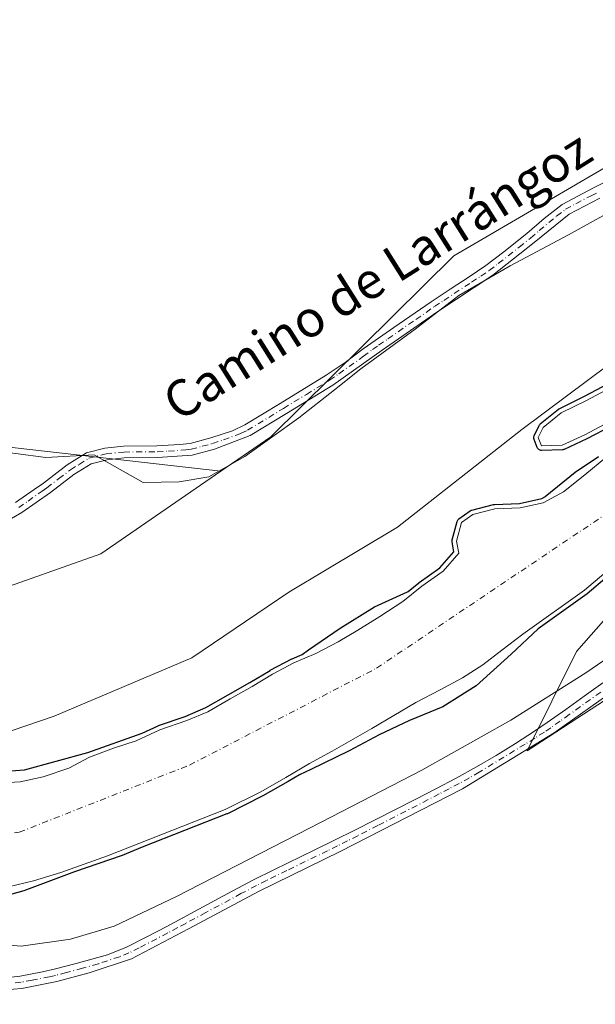
# Model space of a CAD drawing. Units: metres. Extents: x 631283 to 634738, y 4731993 to 4734372.
# Drawn here: x 633707 to 633833, y 4733454 to 4733670 of the extents above; entities that cross this region are included whole.
import ezdxf
from ezdxf.enums import TextEntityAlignment as Align

# ---------------------------------------------------------------- set-up
doc = ezdxf.new("R2010")
doc.units = ezdxf.units.M
doc.header["$MEASUREMENT"] = 0
doc.linetypes.add('DGN Style 4', pattern=[2.638475, 1.318413, -0.659207, 0.001648, -0.659207])
for name, color, linetype, lineweight in [('Arbolado forestal CxS', 92, 'Continuous', 0), ('Camino Cxs', 7, 'Continuous', 0), ('Camino eje', 30, 'DGN Style 4', 13), ('Corriente natural Cxs', 4, 'Continuous', 13), ('Corriente natural eje', 4, 'DGN Style 4', 0), ('Cultivos herbáceos CxS', 92, 'Continuous', 0), ('Curva de nivel maestra', 30, 'Continuous', 30), ('Entidad de ámbito territorial', 7, 'Continuous', 0), ('Entidad de ámbito territorial CxS', 92, 'Continuous', 0), ('Espacio natural protegido', 121, 'Continuous', 13), ('Espacio natural protegido CxS', 121, 'Continuous', 0), ('Pastizal CxS', 92, 'Continuous', 0), ('Suelo desnudo CxS', 253, 'Continuous', 0), ('Texto cartográfico', 7, 'Continuous', 0)]:
    doc.layers.add(name, color=color, linetype=linetype, lineweight=lineweight)
doc.styles.add('Style-Arial', font='txt')

# ---------------------------------------------------------------- blocks, each defined once
blk = doc.blocks.new('*U17')
at = {"layer": 'Suelo desnudo CxS', "color": 253, "linetype": 'Continuous', "lineweight": 0}
for points in [[(633701.7801, 4733502.3101, 450.0645), (633706.9001, 4733502.6401, 450.0882), (633711.9201, 4733503.6901, 450.0507), (633717.5901, 4733505.6101, 449.7284), (633722.1601, 4733508.0201, 449.9139), (633727.4501, 4733509.9901, 449.9651), (633732.4101, 4733511.6301, 449.9008), (633737.6401, 4733514.0401, 450.0288), (633743.5301, 4733516.0701, 450.1026), (633748.1601, 4733518.0401, 450.1443), (633753.1201, 4733520.8901, 450.0713), (633757.9201, 4733523.5701, 449.9644), (633762.3802, 4733526.2501, 450.0574), (633767.1301, 4733528.7601, 450.4366), (633771.9201, 4733530.7901, 450.0358), (633776.8301, 4733533.4201, 449.8658), (633781.1901, 4733535.9301, 449.9504), (633786.0301, 4733538.9401, 450.1399), (633791.1001, 4733542.2201, 449.8362), (633795.2402, 4733545.6101, 449.703), (633799.9302, 4733548.8901, 449.6496), (633803.4101, 4733552.8801, 449.7579), (633802.9101, 4733555.5501, 449.9378), (633804.0001, 4733559.5901, 450.0032), (633806.5001, 4733561.3901, 449.938), (633811.3001, 4733562.6001, 449.7483), (633816.8601, 4733562.8301, 449.7753), (633821.9901, 4733563.9801, 449.7894), (633826.4001, 4733566.3901, 449.3113), (633831.1402, 4733570.1101, 449.2733), (633835.7202, 4733573.8801, 449.1839)], [(633836.4701, 4733581.7301, 449.4779), (633831.1301, 4733578.8901, 449.6917), (633826.1702, 4733576.5901, 449.7589), (633821.5901, 4733576.4701, 449.7856), (633820.8701, 4733578.2701, 449.8461), (633821.9601, 4733580.5101, 449.8928), (633825.9401, 4733583.7301, 449.8271), (633831.5001, 4733586.4701, 449.9329), (633836.8401, 4733589.3101, 450.0484)], [(633835.3201, 4733548.3501, 448.5447), (633831.0201, 4733544.7401, 448.5627), (633817.4601, 4733535.0701, 448.9429), (633812.8301, 4733531.5701, 448.6545), (633808.6901, 4733528.3401, 448.8032), (633804.2201, 4733525.5001, 448.8904), (633799.2601, 4733522.8201, 448.7967), (633793.9201, 4733520.0801, 448.9202), (633784.2801, 4733514.3401, 448.8229), (633775.5001, 4733509.3601, 448.7999), (633770.5501, 4733506.6201, 448.7356), (633765.3701, 4733503.5601, 448.6771), (633759.8101, 4733500.4401, 448.9062), (633752.0201, 4733496.5001, 448.7789), (633726.0901, 4733486.3701, 448.6866), (633720.9701, 4733484.5101, 448.7754), (633715.8501, 4733482.7001, 448.6857), (633709.8501, 4733480.8301, 448.6401), (633704.2901, 4733479.5701, 448.4846)]]:
    blk.add_polyline3d(points, dxfattribs=at)
blk = doc.blocks.new('*U19')
at = {"layer": 'Espacio natural protegido CxS', "color": 121, "linetype": 'Continuous', "lineweight": 0, "flags": 128}
for points in [[(633559.3828, 4733608.1409), (633572.0308, 4733605.6268), (633585.4297, 4733603.6386), (633596.1907, 4733603.7135), (633606.8397, 4733601.7024), (633620.9817, 4733600.6203), (633642.3495, 4733594.8691), (633659.5994, 4733591.3149), (633678.8612, 4733583.1008), (633699.1231, 4733575.6727), (633712.516, 4733573.9385), (633723.197, 4733574.4844), (633733.9799, 4733568.4023), (633741.8449, 4733568.5453), (633748.4229, 4733569.6792), (633756.335, 4733574.1371), (633768.2363, 4733582.5989), (633776.0724, 4733588.7937), (633781.8705, 4733593.3766), (633793.7658, 4733602.0924), (633803.402, 4733609.4982), (633814.7031, 4733616.0471), (633827.5213, 4733622.8769), (633843.9795, 4733631.9296)], [(633861.4004, 4733547.1692), (633831.3588, 4733526.5457), (633814.8146, 4733516.1799), (633795.2413, 4733505.1992), (633773.141, 4733493.7486), (633741.2966, 4733477.381), (633727.5384, 4733470.9253), (633717.9773, 4733468.0474), (633707.0963, 4733466.5205), (633692.9423, 4733467.6726), (633672.4083, 4733469.4889), (633654.1594, 4733471.387), (633640.1634, 4733471.6552), (633628.0644, 4733472.2453), (633623.5064, 4733471.7034), (633603.5432, 4733464.5196), (633594.7221, 4733462.3037), (633582.389, 4733458.6929), (633569.6339, 4733452.6531)]]:
    blk.add_lwpolyline(points, dxfattribs=at)

msp = doc.modelspace()

# ---------------------------------------------------------------- linework, layer by layer
at = {"layer": 'Arbolado forestal CxS', "color": 92, "linetype": 'Continuous', "lineweight": 0}
for points in [[(633892.0307, 4733670.1433, 452.1251), (633865.9355, 4733661.8107, 451.771), (633838.224, 4733639.1643, 451.7292), (633802.2973, 4733618.2429, 452.4315), (633762.0513, 4733578.4537, 452.522), (633751.0219, 4733570.8691, 452.9624)], [(633546.9829, 4733573.5373, 452.6838), (633600.4935, 4733541.2509, 452.3039), (633644.0723, 4733536.4911, 452.0941), (633676.2108, 4733535.2535, 452.1016), (633699.6973, 4733543.9097, 452.3385), (633724.6203, 4733552.7125, 452.1385), (633751.0219, 4733570.8691, 452.9624), (633762.0513, 4733578.4537, 452.522), (633802.2973, 4733618.2429, 452.4315), (633838.224, 4733639.1643, 451.7292)], [(633478.1283, 4733614.325, 449.5008), (633487.7105, 4733606.9831, 450.7966), (633546.9829, 4733573.5373, 452.6838), (633600.4935, 4733541.2509, 452.3039), (633644.0723, 4733536.4911, 452.0941), (633676.2108, 4733535.2535, 452.1016), (633699.6973, 4733543.9097, 452.3385), (633724.6203, 4733552.7125, 452.1385), (633751.0219, 4733570.8691, 452.9624)], [(633867.2509, 4733573.8025, 448.5619), (633857.9161, 4733563.6933, 449.4335), (633829.2723, 4733531.2759, 450.6212), (633818.4037, 4733509.3975, 453.5889), (633862.1137, 4733537.8405, 453.7125), (633931.3509, 4733579.7491, 452.7894), (633971.7205, 4733600.7503, 452.9949), (634031.4659, 4733605.5963, 452.8762), (634077.3777, 4733591.1707, 453.374), (634109.6727, 4733577.4383, 452.6561), (634136.3151, 4733546.7431, 452.0215), (634170.2239, 4733496.6607, 451.7983), (634272.7589, 4733436.8835, 450.9516)], [(633836.8401, 4733589.3101, 450.0484), (633831.5001, 4733586.4701, 449.9329), (633825.9401, 4733583.7301, 449.8271), (633821.9601, 4733580.5101, 449.8928), (633820.8701, 4733578.2701, 449.8461), (633821.5901, 4733576.4701, 449.7856), (633826.1702, 4733576.5901, 449.7589), (633831.1301, 4733578.8901, 449.6917), (633836.4701, 4733581.7301, 449.4779)], [(633836.4701, 4733581.7301, 449.4779), (633831.1301, 4733578.8901, 449.6917), (633826.1702, 4733576.5901, 449.7589), (633821.5901, 4733576.4701, 449.7856), (633820.8701, 4733578.2701, 449.8461), (633821.9601, 4733580.5101, 449.8928), (633825.9401, 4733583.7301, 449.8271), (633831.5001, 4733586.4701, 449.9329), (633836.8401, 4733589.3101, 450.0484)], [(633835.7202, 4733573.8801, 449.1839), (633831.1402, 4733570.1101, 449.2733), (633826.4001, 4733566.3901, 449.3113), (633821.9901, 4733563.9801, 449.7894), (633816.8601, 4733562.8301, 449.7753), (633811.3001, 4733562.6001, 449.7483), (633806.5001, 4733561.3901, 449.938), (633804.0001, 4733559.5901, 450.0032), (633802.9101, 4733555.5501, 449.9378), (633803.4101, 4733552.8801, 449.7579), (633799.9302, 4733548.8901, 449.6496), (633795.2402, 4733545.6101, 449.703), (633791.1001, 4733542.2201, 449.8362), (633786.0301, 4733538.9401, 450.1399), (633781.1901, 4733535.9301, 449.9504), (633776.8301, 4733533.4201, 449.8658), (633771.9201, 4733530.7901, 450.0358), (633767.1301, 4733528.7601, 450.4366), (633762.3802, 4733526.2501, 450.0574), (633757.9201, 4733523.5701, 449.9644), (633753.1201, 4733520.8901, 450.0713), (633748.1601, 4733518.0401, 450.1443), (633743.5301, 4733516.0701, 450.1026), (633737.6401, 4733514.0401, 450.0288), (633732.4101, 4733511.6301, 449.9008), (633727.4501, 4733509.9901, 449.9651), (633722.1601, 4733508.0201, 449.9139), (633717.5901, 4733505.6101, 449.7284), (633711.9201, 4733503.6901, 450.0507), (633706.9001, 4733502.6401, 450.0882), (633701.7801, 4733502.3101, 450.0645)], [(633701.7801, 4733502.3101, 450.0645), (633706.9001, 4733502.6401, 450.0882), (633711.9201, 4733503.6901, 450.0507), (633717.5901, 4733505.6101, 449.7284), (633722.1601, 4733508.0201, 449.9139), (633727.4501, 4733509.9901, 449.9651), (633732.4101, 4733511.6301, 449.9008), (633737.6401, 4733514.0401, 450.0288), (633743.5301, 4733516.0701, 450.1026), (633748.1601, 4733518.0401, 450.1443), (633753.1201, 4733520.8901, 450.0713), (633757.9201, 4733523.5701, 449.9644), (633762.3802, 4733526.2501, 450.0574), (633767.1301, 4733528.7601, 450.4366), (633771.9201, 4733530.7901, 450.0358), (633776.8301, 4733533.4201, 449.8658), (633781.1901, 4733535.9301, 449.9504), (633786.0301, 4733538.9401, 450.1399), (633791.1001, 4733542.2201, 449.8362), (633795.2402, 4733545.6101, 449.703), (633799.9302, 4733548.8901, 449.6496), (633803.4101, 4733552.8801, 449.7579), (633802.9101, 4733555.5501, 449.9378), (633804.0001, 4733559.5901, 450.0032), (633806.5001, 4733561.3901, 449.938), (633811.3001, 4733562.6001, 449.7483), (633816.8601, 4733562.8301, 449.7753), (633821.9901, 4733563.9801, 449.7894), (633826.4001, 4733566.3901, 449.3113), (633831.1402, 4733570.1101, 449.2733), (633835.7202, 4733573.8801, 449.1839)], [(633862.1137, 4733537.8405, 453.7125), (633818.4037, 4733509.3975, 453.5889), (633829.2723, 4733531.2759, 450.6212), (633857.9161, 4733563.6933, 449.4335)]]:
    msp.add_polyline3d(points, dxfattribs=at)
at = {"layer": 'Camino Cxs', "color": 7, "linetype": 'Continuous', "lineweight": 0}
for points in [[(633705.8701, 4733564.0301, 452.6924), (633709.9901, 4733566.8601, 452.6495), (633711.9901, 4733568.3001, 452.5196), (633717.2201, 4733572.2701, 454.6405), (633721.4801, 4733574.9601, 456.9074), (633725.5501, 4733575.9901, 456.9583), (633729.6201, 4733576.4101, 456.1869), (633736.9701, 4733576.4801, 453.2126), (633741.9601, 4733576.7401, 453.4227), (633744.2701, 4733577.0101, 453.0815), (633748.8201, 4733578.2301, 452.4838), (633753.6001, 4733579.7701, 452.5599), (633756.3201, 4733581.0601, 452.5496), (633764.1201, 4733585.8001, 452.4696), (633774.2301, 4733591.9901, 452.6837), (633778.3601, 4733594.8001, 453.2702), (633782.3801, 4733597.7701, 453.3203), (633785.0101, 4733599.6501, 456.8312), (633789.1201, 4733602.5001, 460.3564), (633797.3001, 4733608.1501, 456.8127), (633801.4801, 4733610.9001, 454.7093), (633805.6901, 4733613.6001, 455.477), (633809.3301, 4733616.0901, 456.1768), (633813.3201, 4733619.1201, 456.3659), (633818.3801, 4733623.1701, 454.6712), (633822.1601, 4733626.4501, 453.1661), (633826.1001, 4733629.5201, 452.8034), (633830.6501, 4733631.9701, 452.764), (633833.2001, 4733633.2401, 453.1658), (633839.6601, 4733636.5101, 453.2925)], [(633705.8701, 4733564.0301, 452.6924), (633709.9901, 4733566.8601, 452.6495), (633711.9901, 4733568.3001, 452.5196), (633717.2201, 4733572.2701, 454.6405), (633721.4801, 4733574.9601, 456.9074), (633725.5501, 4733575.9901, 456.9583), (633729.6201, 4733576.4101, 456.1869), (633736.9701, 4733576.4801, 453.2126), (633741.9601, 4733576.7401, 453.4227), (633744.2701, 4733577.0101, 453.0815), (633748.8201, 4733578.2301, 452.4838), (633753.6001, 4733579.7701, 452.5599), (633756.3201, 4733581.0601, 452.5496), (633764.1201, 4733585.8001, 452.4696), (633774.2301, 4733591.9901, 452.6837), (633778.3601, 4733594.8001, 453.2702), (633782.3801, 4733597.7701, 453.3203), (633785.0101, 4733599.6501, 456.8312), (633789.1201, 4733602.5001, 460.3564), (633797.3001, 4733608.1501, 456.8127), (633801.4801, 4733610.9001, 454.7093), (633805.6901, 4733613.6001, 455.477), (633809.3301, 4733616.0901, 456.1768), (633813.3201, 4733619.1201, 456.3659), (633818.3801, 4733623.1701, 454.6712), (633822.1601, 4733626.4501, 453.1661), (633826.1001, 4733629.5201, 452.8034), (633830.6501, 4733631.9701, 452.764), (633833.2001, 4733633.2401, 453.1658), (633839.6601, 4733636.5101, 453.2925)], [(633834.3901, 4733630.9301, 455.0167), (633827.6901, 4733627.4301, 453.9462), (633820.0101, 4733621.1401, 456.9882), (633810.8601, 4733613.9801, 460.0112), (633798.7601, 4733606.0001, 460.4085), (633786.5001, 4733597.5201, 460.5307), (633775.6601, 4733589.8101, 454.4242), (633765.4701, 4733583.5801, 453.1538), (633757.4601, 4733578.7101, 453.3585), (633749.6201, 4733575.7501, 453.8162), (633744.7101, 4733574.4401, 456.2118), (633737.0701, 4733573.8801, 454.772), (633729.7701, 4733573.8101, 460.0688), (633726.0001, 4733573.4201, 460.8821), (633722.5101, 4733572.5401, 460.8508), (633718.7001, 4733570.1401, 456.1143), (633713.5301, 4733566.2001, 452.8125), (633707.2601, 4733561.8301, 452.7245), (633700.1801, 4733557.7801, 452.4209)], [(633834.3901, 4733630.9301, 455.0167), (633827.6901, 4733627.4301, 453.9462), (633820.0101, 4733621.1401, 456.9882), (633810.8601, 4733613.9801, 460.0112), (633798.7601, 4733606.0001, 460.4085), (633786.5001, 4733597.5201, 460.5307), (633775.6601, 4733589.8101, 454.4242), (633765.4701, 4733583.5801, 453.1538), (633757.4601, 4733578.7101, 453.3585), (633749.6201, 4733575.7501, 453.8162), (633744.7101, 4733574.4401, 456.2118), (633737.0701, 4733573.8801, 454.772), (633729.7701, 4733573.8101, 460.0688), (633726.0001, 4733573.4201, 460.8821), (633722.5101, 4733572.5401, 460.8508), (633718.7001, 4733570.1401, 456.1143), (633713.5301, 4733566.2001, 452.8125), (633707.2601, 4733561.8301, 452.7245), (633700.1801, 4733557.7801, 452.4209)], [(633838.2201, 4733523.2001, 453.9945), (633824.3801, 4733513.3601, 453.5867), (633804.2201, 4733501.1001, 453.7448), (633777.3001, 4733487.3101, 454.2736), (633759.4801, 4733478.6101, 454.2731), (633743.9501, 4733470.3001, 453.924), (633731.3701, 4733463.7301, 454.1028), (633722.0401, 4733460.6001, 454.1281), (633714.9601, 4733458.7401, 454.2523), (633707.2701, 4733457.2001, 454.4231), (633698.0501, 4733456.4701, 454.3835), (633687.0901, 4733456.7301, 454.3629), (633673.8901, 4733458.1201, 454.5249), (633659.3801, 4733460.2201, 454.4419), (633647.4801, 4733462.0601, 454.6251), (633631.0601, 4733463.2301, 454.4532), (633624.2501, 4733462.7801, 454.5838), (633617.3801, 4733461.4601, 455.1495), (633608.4901, 4733458.9901, 455.4687), (633598.7901, 4733454.8301, 455.7484), (633578.1401, 4733444.3801, 456.4011)], [(633838.2201, 4733523.2001, 453.9945), (633824.3801, 4733513.3601, 453.5867), (633804.2201, 4733501.1001, 453.7448), (633777.3001, 4733487.3101, 454.2736), (633759.4801, 4733478.6101, 454.2731), (633743.9501, 4733470.3001, 453.924), (633731.3701, 4733463.7301, 454.1028), (633722.0401, 4733460.6001, 454.1281), (633714.9601, 4733458.7401, 454.2523), (633707.2701, 4733457.2001, 454.4231), (633698.0501, 4733456.4701, 454.3835), (633687.0901, 4733456.7301, 454.3629), (633673.8901, 4733458.1201, 454.5249), (633659.3801, 4733460.2201, 454.4419), (633647.4801, 4733462.0601, 454.6251), (633631.0601, 4733463.2301, 454.4532), (633624.2501, 4733462.7801, 454.5838), (633617.3801, 4733461.4601, 455.1495), (633608.4901, 4733458.9901, 455.4687), (633598.7901, 4733454.8301, 455.7484), (633578.1401, 4733444.3801, 456.4011)], [(633702.9701, 4733459.4501, 454.5189), (633706.8901, 4733459.9101, 454.448), (633711.8001, 4733460.8301, 454.3646), (633714.3401, 4733461.4101, 454.3527), (633719.1801, 4733462.6501, 454.4505), (633726.0801, 4733464.6101, 454.4467), (633730.2901, 4733466.2601, 454.3078), (633734.7501, 4733468.5201, 454.2457), (633739.1701, 4733470.8501, 454.1785), (633742.6701, 4733472.7201, 454.443), (633751.4701, 4733477.4601, 454.6272), (633758.2301, 4733481.0501, 455.2022), (633762.7001, 4733483.3001, 454.6736), (633771.7101, 4733487.6401, 454.2571), (633776.0801, 4733489.7601, 454.3345), (633780.5501, 4733491.9901, 454.2827), (633785.0201, 4733494.2401, 454.4748), (633793.9201, 4733498.7901, 454.7608), (633798.3501, 4733501.1001, 454.0384), (633802.7801, 4733503.4401, 453.9169), (633807.2701, 4733505.9101, 453.8437), (633811.5901, 4733508.4301, 454.5684), (633815.8401, 4733511.0501, 454.6703), (633820.0501, 4733513.7601, 454.3709), (633822.8701, 4733515.6501, 453.9023), (633826.9701, 4733518.5201, 454.055), (633831.0001, 4733521.4701, 454.2525), (633835.0701, 4733524.3801, 454.8318)], [(633702.9701, 4733459.4501, 454.5189), (633706.8901, 4733459.9101, 454.448), (633711.8001, 4733460.8301, 454.3646), (633714.3401, 4733461.4101, 454.3527), (633719.1801, 4733462.6501, 454.4505), (633726.0801, 4733464.6101, 454.4467), (633730.2901, 4733466.2601, 454.3078), (633734.7501, 4733468.5201, 454.2457), (633739.1701, 4733470.8501, 454.1785), (633742.6701, 4733472.7201, 454.443), (633751.4701, 4733477.4601, 454.6272), (633758.2301, 4733481.0501, 455.2022), (633762.7001, 4733483.3001, 454.6736), (633771.7101, 4733487.6401, 454.2571), (633776.0801, 4733489.7601, 454.3345), (633780.5501, 4733491.9901, 454.2827), (633785.0201, 4733494.2401, 454.4748), (633793.9201, 4733498.7901, 454.7608), (633798.3501, 4733501.1001, 454.0384), (633802.7801, 4733503.4401, 453.9169), (633807.2701, 4733505.9101, 453.8437), (633811.5901, 4733508.4301, 454.5684), (633815.8401, 4733511.0501, 454.6703), (633820.0501, 4733513.7601, 454.3709), (633822.8701, 4733515.6501, 453.9023), (633826.9701, 4733518.5201, 454.055), (633831.0001, 4733521.4701, 454.2525), (633835.0701, 4733524.3801, 454.8318)]]:
    msp.add_polyline3d(points, dxfattribs=at)
at = {"layer": 'Camino eje', "color": 30, "linetype": 'DGN Style 4', "lineweight": 13}
for points in [[(633706.5651, 4733562.9301, 452.6595), (633708.6251, 4733564.3451, 452.6968), (633711.7601, 4733566.5301, 452.5984), (633712.7601, 4733567.2501, 452.5984), (633715.3451, 4733569.2201, 453.4933), (633717.9601, 4733571.2051, 455.2031), (633719.8651, 4733572.4051, 457.6937), (633721.9951, 4733573.7501, 458.7574), (633725.7751, 4733574.7051, 458.9066), (633729.6951, 4733575.1101, 458.13), (633737.0201, 4733575.1801, 454.0041), (633739.5151, 4733575.3101, 454.3465), (633743.3351, 4733575.5901, 454.9754), (633744.4901, 4733575.7251, 454.6663), (633746.9451, 4733576.3801, 453.689), (633749.2201, 4733576.9901, 452.9832), (633751.6101, 4733577.7601, 452.7056), (633755.5301, 4733579.2401, 452.9313), (633756.8901, 4733579.8851, 452.9358), (633764.7951, 4733584.6901, 452.8048), (633769.8501, 4733587.7851, 452.0929), (633774.9451, 4733590.9001, 453.4134), (633777.0101, 4733592.3051, 453.3769), (633782.4301, 4733596.1601, 454.4806), (633784.4401, 4733597.6451, 456.804), (633785.7551, 4733598.5851, 458.5851), (633787.8101, 4733600.0101, 460.6988), (633793.9401, 4733604.2501, 461.3511), (633798.0301, 4733607.0751, 458.4335), (633800.1201, 4733608.4501, 457.2359), (633806.1701, 4733612.4401, 456.7461), (633808.2751, 4733613.7901, 457.5624), (633810.0951, 4733615.0351, 458.0562), (633812.0901, 4733616.5501, 458.1728), (633816.6651, 4733620.1301, 457.305), (633819.1951, 4733622.1551, 455.6759), (633821.0851, 4733623.7951, 454.8963), (633824.9251, 4733626.9401, 453.6589), (633826.8951, 4733628.4751, 453.3071), (633829.1701, 4733629.7001, 453.3086), (633832.5201, 4733631.4501, 453.3547), (633833.7951, 4733632.0851, 453.9571)], [(633834.6101, 4733522.3351, 454.0735), (633827.6901, 4733517.4151, 453.8745), (633825.6751, 4733515.9401, 453.7465), (633823.6251, 4733514.5051, 453.7642), (633822.2151, 4733513.5601, 453.8796), (633820.1101, 4733512.2051, 453.9225), (633817.9851, 4733510.8951, 453.9442), (633807.9051, 4733504.7651, 453.8478), (633805.7451, 4733503.5051, 453.904), (633803.5001, 4733502.2701, 453.9596), (633801.2851, 4733501.1001, 453.9153), (633799.0701, 4733499.9451, 453.9784), (633785.6101, 4733493.0501, 454.3158), (633781.1601, 4733490.7751, 454.2359), (633778.9251, 4733489.6501, 454.2829), (633776.6901, 4733488.5351, 454.3212), (633774.5051, 4733487.4751, 454.2805), (633765.5951, 4733483.1251, 454.3761), (633761.0901, 4733480.9551, 454.6289), (633758.8551, 4733479.8301, 454.7169), (633755.4751, 4733478.0351, 454.4182), (633747.7101, 4733473.8801, 454.4392), (633743.3101, 4733471.5101, 454.1824), (633741.5601, 4733470.5751, 454.1219), (633739.3501, 4733469.4101, 454.1066), (633733.0601, 4733466.1251, 454.2031), (633730.8301, 4733464.9951, 454.2165), (633728.7251, 4733464.1701, 454.284), (633724.0601, 4733462.6051, 454.404), (633720.6101, 4733461.6251, 454.3062), (633717.0701, 4733460.6951, 454.2964), (633714.6501, 4733460.0751, 454.3073), (633713.3801, 4733459.7851, 454.3276), (633709.5351, 4733459.0151, 454.4124), (633707.0801, 4733458.5551, 454.4772), (633705.1201, 4733458.3251, 454.5023)]]:
    msp.add_polyline3d(points, dxfattribs=at)
at = {"layer": 'Corriente natural Cxs', "color": 4, "linetype": 'Continuous', "lineweight": 13}
for points in [[(633836.4701, 4733581.7301, 449.4779), (633831.1301, 4733578.8901, 449.6917), (633826.1701, 4733576.5901, 449.7589), (633821.5901, 4733576.4701, 449.7856), (633820.8701, 4733578.2701, 449.8461), (633821.9601, 4733580.5101, 449.8928), (633825.9401, 4733583.7301, 449.8271), (633831.5001, 4733586.4701, 449.9329), (633836.8401, 4733589.3101, 450.0484)], [(633836.4701, 4733581.7301, 449.4779), (633831.1301, 4733578.8901, 449.6917), (633826.1701, 4733576.5901, 449.7589), (633821.5901, 4733576.4701, 449.7856), (633820.8701, 4733578.2701, 449.8461), (633821.9601, 4733580.5101, 449.8928), (633825.9401, 4733583.7301, 449.8271), (633831.5001, 4733586.4701, 449.9329), (633836.8401, 4733589.3101, 450.0484)], [(633701.7801, 4733502.3101, 450.0645), (633706.9001, 4733502.6401, 450.0882), (633711.9201, 4733503.6901, 450.0507), (633717.5901, 4733505.6101, 449.7284), (633722.1601, 4733508.0201, 449.9139), (633727.4501, 4733509.9901, 449.9651), (633732.4101, 4733511.6301, 449.9008), (633737.6401, 4733514.0401, 450.0288), (633743.5301, 4733516.0701, 450.1026), (633748.1601, 4733518.0401, 450.1443), (633753.1201, 4733520.8901, 450.0713), (633757.9201, 4733523.5701, 449.9644), (633762.3801, 4733526.2501, 450.0574), (633767.1301, 4733528.7601, 450.4366), (633771.9201, 4733530.7901, 450.0358), (633776.8301, 4733533.4201, 449.8658), (633781.1901, 4733535.9301, 449.9504), (633786.0301, 4733538.9401, 450.1399), (633791.1001, 4733542.2201, 449.8362), (633795.2401, 4733545.6101, 449.703), (633799.9301, 4733548.8901, 449.6496), (633803.4101, 4733552.8801, 449.7579), (633802.9101, 4733555.5501, 449.9378), (633804.0001, 4733559.5901, 450.0032), (633806.5001, 4733561.3901, 449.938), (633811.3001, 4733562.6001, 449.7483), (633816.8601, 4733562.8301, 449.7753), (633821.9901, 4733563.9801, 449.7894), (633826.4001, 4733566.3901, 449.3113), (633831.1401, 4733570.1101, 449.2733), (633835.7201, 4733573.8801, 449.1839)], [(633701.7801, 4733502.3101, 450.0645), (633706.9001, 4733502.6401, 450.0882), (633711.9201, 4733503.6901, 450.0507), (633717.5901, 4733505.6101, 449.7284), (633722.1601, 4733508.0201, 449.9139), (633727.4501, 4733509.9901, 449.9651), (633732.4101, 4733511.6301, 449.9008), (633737.6401, 4733514.0401, 450.0288), (633743.5301, 4733516.0701, 450.1026), (633748.1601, 4733518.0401, 450.1443), (633753.1201, 4733520.8901, 450.0713), (633757.9201, 4733523.5701, 449.9644), (633762.3801, 4733526.2501, 450.0574), (633767.1301, 4733528.7601, 450.4366), (633771.9201, 4733530.7901, 450.0358), (633776.8301, 4733533.4201, 449.8658), (633781.1901, 4733535.9301, 449.9504), (633786.0301, 4733538.9401, 450.1399), (633791.1001, 4733542.2201, 449.8362), (633795.2401, 4733545.6101, 449.703), (633799.9301, 4733548.8901, 449.6496), (633803.4101, 4733552.8801, 449.7579), (633802.9101, 4733555.5501, 449.9378), (633804.0001, 4733559.5901, 450.0032), (633806.5001, 4733561.3901, 449.938), (633811.3001, 4733562.6001, 449.7483), (633816.8601, 4733562.8301, 449.7753), (633821.9901, 4733563.9801, 449.7894), (633826.4001, 4733566.3901, 449.3113), (633831.1401, 4733570.1101, 449.2733), (633835.7201, 4733573.8801, 449.1839)], [(633835.3201, 4733548.3501, 448.5447), (633831.0201, 4733544.7401, 448.5627), (633817.4601, 4733535.0701, 448.9429), (633812.8301, 4733531.5701, 448.6545), (633808.6901, 4733528.3401, 448.8032), (633804.2201, 4733525.5001, 448.8904), (633799.2601, 4733522.8201, 448.7967), (633793.9201, 4733520.0801, 448.9202), (633784.2801, 4733514.3401, 448.8229), (633775.5001, 4733509.3601, 448.7999), (633770.5501, 4733506.6201, 448.7356), (633765.3701, 4733503.5601, 448.6771), (633759.8101, 4733500.4401, 448.9062), (633752.0201, 4733496.5001, 448.7789), (633726.0901, 4733486.3701, 448.6866), (633720.9701, 4733484.5101, 448.7754), (633715.8501, 4733482.7001, 448.6857), (633709.8501, 4733480.8301, 448.6401), (633704.2901, 4733479.5701, 448.4846)], [(633835.3201, 4733548.3501, 448.5447), (633831.0201, 4733544.7401, 448.5627), (633817.4601, 4733535.0701, 448.9429), (633812.8301, 4733531.5701, 448.6545), (633808.6901, 4733528.3401, 448.8032), (633804.2201, 4733525.5001, 448.8904), (633799.2601, 4733522.8201, 448.7967), (633793.9201, 4733520.0801, 448.9202), (633784.2801, 4733514.3401, 448.8229), (633775.5001, 4733509.3601, 448.7999), (633770.5501, 4733506.6201, 448.7356), (633765.3701, 4733503.5601, 448.6771), (633759.8101, 4733500.4401, 448.9062), (633752.0201, 4733496.5001, 448.7789), (633726.0901, 4733486.3701, 448.6866), (633720.9701, 4733484.5101, 448.7754), (633715.8501, 4733482.7001, 448.6857), (633709.8501, 4733480.8301, 448.6401), (633704.2901, 4733479.5701, 448.4846)]]:
    msp.add_polyline3d(points, dxfattribs=at)
at = {"layer": 'Corriente natural eje', "color": 4, "linetype": 'DGN Style 4', "lineweight": 0}
msp.add_polyline3d([(633538.7301, 4733545.5701, 448.587), (633566.5101, 4733522.4801, 448.8901), (633588.8701, 4733510.5701, 449.0444), (633624.5801, 4733502.6301, 448.9424), (633655.2401, 4733500.8301, 449.1), (633679.2501, 4733495.1301, 448.6224), (633694.7601, 4733490.4401, 448.5524), (633706.6601, 4733491.5201, 448.3118), (633744.1801, 4733506.3101, 448.5975), (633785.3001, 4733527.6001, 448.6573), (633839.0501, 4733563.6801, 447.9581), (633891.6301, 4733614.5101, 448.8978), (633928.5084, 4733642.4595, 448.5282)], dxfattribs=at)
at = {"layer": 'Cultivos herbáceos CxS', "color": 92, "linetype": 'Continuous', "lineweight": 0}
for points in [[(633892.0307, 4733670.1433, 452.1251), (633865.9355, 4733661.8107, 451.771), (633838.224, 4733639.1643, 451.7292), (633802.2973, 4733618.2429, 452.4315), (633762.0513, 4733578.4537, 452.522), (633751.0219, 4733570.8691, 452.9624)], [(633838.224, 4733639.1643, 451.7292), (633802.2973, 4733618.2429, 452.4315), (633762.0513, 4733578.4537, 452.522), (633751.0219, 4733570.8691, 452.9624), (633694.7527, 4733577.2999, 452.2028), (633583.7547, 4733597.0285, 452.8574), (633550.6527, 4733600.2601, 452.9601)], [(633520.4001, 4733621.1701, 452.5799), (633524.8167, 4733608.3383, 452.9934), (633550.6527, 4733600.2601, 452.9601), (633583.7547, 4733597.0285, 452.8574), (633694.7527, 4733577.2999, 452.2028), (633751.0219, 4733570.8691, 452.9624)], [(633867.2509, 4733573.8025, 448.5619), (633857.9161, 4733563.6933, 449.4335), (633829.2723, 4733531.2759, 450.6212), (633818.4037, 4733509.3975, 453.5889), (633862.1137, 4733537.8405, 453.7125), (633931.3509, 4733579.7491, 452.7894), (633971.7205, 4733600.7503, 452.9949), (634031.4659, 4733605.5963, 452.8762), (634077.3777, 4733591.1707, 453.374), (634109.6727, 4733577.4383, 452.6561), (634136.3151, 4733546.7431, 452.0215), (634170.2239, 4733496.6607, 451.7983), (634272.7589, 4733436.8835, 450.9516)], [(633857.9161, 4733563.6933, 449.4335), (633829.2723, 4733531.2759, 450.6212), (633818.4037, 4733509.3975, 453.5889), (633862.1137, 4733537.8405, 453.7125)], [(633704.2901, 4733479.5701, 448.4846), (633709.8501, 4733480.8301, 448.6401), (633715.8501, 4733482.7001, 448.6857), (633720.9701, 4733484.5101, 448.7754), (633726.0901, 4733486.3701, 448.6866), (633752.0201, 4733496.5001, 448.7789), (633759.8101, 4733500.4401, 448.9062), (633765.3701, 4733503.5601, 448.6771), (633770.5501, 4733506.6201, 448.7356), (633775.5001, 4733509.3601, 448.7999), (633784.2801, 4733514.3401, 448.8229), (633793.9201, 4733520.0801, 448.9202), (633799.2601, 4733522.8201, 448.7967), (633804.2201, 4733525.5001, 448.8904), (633808.6901, 4733528.3401, 448.8032), (633812.8301, 4733531.5701, 448.6545), (633817.4601, 4733535.0701, 448.9429), (633831.0201, 4733544.7401, 448.5627), (633835.3201, 4733548.3501, 448.5447)], [(633704.2901, 4733479.5701, 448.4846), (633709.8501, 4733480.8301, 448.6401), (633715.8501, 4733482.7001, 448.6857), (633720.9701, 4733484.5101, 448.7754), (633726.0901, 4733486.3701, 448.6866), (633752.0201, 4733496.5001, 448.7789), (633759.8101, 4733500.4401, 448.9062), (633765.3701, 4733503.5601, 448.6771), (633770.5501, 4733506.6201, 448.7356), (633775.5001, 4733509.3601, 448.7999), (633784.2801, 4733514.3401, 448.8229), (633793.9201, 4733520.0801, 448.9202), (633799.2601, 4733522.8201, 448.7967), (633804.2201, 4733525.5001, 448.8904), (633808.6901, 4733528.3401, 448.8032), (633812.8301, 4733531.5701, 448.6545), (633817.4601, 4733535.0701, 448.9429), (633831.0201, 4733544.7401, 448.5627), (633835.3201, 4733548.3501, 448.5447)]]:
    msp.add_polyline3d(points, dxfattribs=at)
at = {"layer": 'Curva de nivel maestra', "color": 30, "linetype": 'Continuous', "lineweight": 30, "elevation": 450, "flags": 128}
for points in [[(633836.8903, 4733580.8211), (633831.5997, 4733578.0073), (633831.5508, 4733577.983), (633826.5908, 4733575.683), (633826.4639, 4733575.6343), (633826.3316, 4733575.6033), (633826.1963, 4733575.5905), (633821.6163, 4733575.4705), (633821.443, 4733575.4811), (633821.2742, 4733575.5214), (633821.1149, 4733575.5903), (633820.9699, 4733575.6857), (633820.8436, 4733575.8048), (633820.7398, 4733575.9439), (633820.6616, 4733576.0988), (633819.9416, 4733577.8988), (633819.893, 4733578.0576), (633819.8713, 4733578.2222), (633819.8771, 4733578.3882), (633819.9103, 4733578.5509), (633819.97, 4733578.7059), (633821.0609, 4733580.9478), (633821.1341, 4733581.0738), (633821.2248, 4733581.1879), (633821.3311, 4733581.2876), (633825.3111, 4733584.5076), (633825.4013, 4733584.5726), (633825.4981, 4733584.6272), (633831.0442, 4733587.3604), (633836.3393, 4733590.1765)], [(633691.74, 4733504.0701), (633707.85, 4733505.2501), (633721.76, 4733509.0701), (633733.7437, 4733513.3458), (633737.2216, 4733514.9484), (633737.2471, 4733514.9597), (633737.3143, 4733514.9856), (633743.171, 4733517.0042), (633747.7137, 4733518.937), (633752.6219, 4733521.7573), (633752.6326, 4733521.7633), (633757.4187, 4733524.4356), (633761.865, 4733527.1074), (633761.9062, 4733527.1308), (633761.9129, 4733527.1343), (633766.6629, 4733529.6443), (633766.7385, 4733529.6803), (633768.9408, 4733530.6137), (633770.3, 4733531.6501), (633777.28, 4733536.4001), (633784.86, 4733541.1101), (633792.1, 4733544.4101), (633792.2705, 4733544.4711), (633794.6066, 4733546.3839), (633794.6166, 4733546.392), (633794.667, 4733546.4297), (633799.2568, 4733549.6396), (633802.338, 4733553.1724), (633801.9267, 4733555.3689), (633801.9107, 4733555.5165), (633801.9167, 4733555.6649), (633801.9446, 4733555.8107), (633803.0346, 4733559.8507), (633803.093, 4733560.011), (633803.1777, 4733560.1591), (633803.2864, 4733560.2906), (633803.4158, 4733560.4017), (633805.9158, 4733562.2017), (633806.0221, 4733562.2686), (633806.136, 4733562.3216), (633806.2557, 4733562.3599), (633811.0557, 4733563.5699), (633811.1556, 4733563.5897), (633811.257, 4733563.5993), (633816.729, 4733563.8256), (633821.634, 4733564.9252), (633822.2866, 4733565.2818), (633822.38, 4733565.3701), (633829.01, 4733570.6601), (633834.14, 4733574.1501)], [(633835.9495, 4733547.5729), (633831.6631, 4733543.9743), (633831.6436, 4733543.9584), (633831.6007, 4733543.926), (633820.8734, 4733536.2761), (633814.93, 4733530.6801), (633807.24, 4733523.7301), (633799.88, 4733519.1001), (633792.54, 4733516.0801), (633785.84, 4733512.9701), (633779.3, 4733509.4001), (633770.86, 4733505.3201), (633768.3365, 4733504.1511), (633765.8787, 4733502.6992), (633765.8595, 4733502.6881), (633760.2995, 4733499.5681), (633760.284, 4733499.5596), (633760.2614, 4733499.5478), (633752.4714, 4733495.6078), (633752.4131, 4733495.5807), (633752.384, 4733495.5688), (633733.6954, 4733488.2677), (633729.3, 4733486.4201), (633718.85, 4733482.8301), (633707.68, 4733478.6801), (633695.74, 4733475.3801)]]:
    msp.add_lwpolyline(points, dxfattribs=at)
at = {"layer": 'Entidad de ámbito territorial', "color": 7, "linetype": 'Continuous', "lineweight": 0, "flags": 128}
msp.add_lwpolyline([(633533.247, 4733557.702), (633576.732, 4733528.872), (633587.75, 4733522.909), (633603.894, 4733519.413), (633638.041, 4733513.758), (633665.081, 4733507.724), (633682.742, 4733508.092), (633699.011, 4733511.842), (633714.338, 4733517.083), (633744.657, 4733529.84), (633766.014, 4733544.313), (633789.921, 4733558.623), (633817.263, 4733580.04), (633855.666, 4733608.708)], dxfattribs=at)
at = {"layer": 'Entidad de ámbito territorial CxS', "color": 92, "linetype": 'Continuous', "lineweight": 0, "flags": 128}
msp.add_lwpolyline([(633855.666, 4733608.708), (633817.263, 4733580.04), (633789.921, 4733558.623), (633766.014, 4733544.313), (633744.657, 4733529.84), (633714.338, 4733517.083), (633699.011, 4733511.842), (633682.742, 4733508.092), (633665.081, 4733507.724), (633638.041, 4733513.758), (633603.894, 4733519.413), (633587.75, 4733522.909), (633576.732, 4733528.872), (633533.247, 4733557.702)], dxfattribs=at)
at = {"layer": 'Espacio natural protegido', "color": 121, "linetype": 'Continuous', "lineweight": 13, "flags": 128}
for points in [[(633843.9795, 4733631.9296), (633827.5213, 4733622.8769), (633814.7031, 4733616.0471), (633803.402, 4733609.4982), (633793.7658, 4733602.0924), (633781.8705, 4733593.3766), (633776.0724, 4733588.7937), (633768.2363, 4733582.5989), (633756.335, 4733574.1371), (633748.4229, 4733569.6792), (633741.8449, 4733568.5453), (633733.9799, 4733568.4023), (633723.197, 4733574.4844), (633712.516, 4733573.9385), (633699.1231, 4733575.6727), (633678.8612, 4733583.1008), (633659.5994, 4733591.3149), (633642.3495, 4733594.8691), (633620.9817, 4733600.6203), (633606.8397, 4733601.7024), (633596.1907, 4733603.7135), (633585.4297, 4733603.6386), (633572.0308, 4733605.6268), (633559.3828, 4733608.1409)], [(633569.6339, 4733452.6531), (633582.389, 4733458.6929), (633594.7221, 4733462.3037), (633603.5432, 4733464.5196), (633623.5064, 4733471.7034), (633628.0644, 4733472.2453), (633640.1634, 4733471.6552), (633654.1594, 4733471.387), (633672.4083, 4733469.4889), (633692.9423, 4733467.6726), (633707.0963, 4733466.5205), (633717.9773, 4733468.0474), (633727.5384, 4733470.9253), (633741.2966, 4733477.381), (633773.141, 4733493.7486), (633795.2413, 4733505.1992), (633814.8146, 4733516.1799), (633831.3588, 4733526.5457), (633861.4004, 4733547.1692)]]:
    msp.add_lwpolyline(points, dxfattribs=at)
at = {"layer": 'Pastizal CxS', "color": 92, "linetype": 'Continuous', "lineweight": 0}
for points in [[(633520.4001, 4733621.1701, 452.5799), (633524.8167, 4733608.3383, 452.9934), (633550.6527, 4733600.2601, 452.9601), (633583.7547, 4733597.0285, 452.8574), (633694.7527, 4733577.2999, 452.2028), (633751.0219, 4733570.8691, 452.9624)], [(633478.1283, 4733614.325, 449.5008), (633487.7105, 4733606.9831, 450.7966), (633546.9829, 4733573.5373, 452.6838), (633600.4935, 4733541.2509, 452.3039), (633644.0723, 4733536.4911, 452.0941), (633676.2108, 4733535.2535, 452.1016), (633699.6973, 4733543.9097, 452.3385), (633724.6203, 4733552.7125, 452.1385), (633751.0219, 4733570.8691, 452.9624)], [(633550.6527, 4733600.2601, 452.9601), (633583.7547, 4733597.0285, 452.8574), (633694.7527, 4733577.2999, 452.2028), (633751.0219, 4733570.8691, 452.9624), (633724.6203, 4733552.7125, 452.1385), (633699.6973, 4733543.9097, 452.3385), (633676.2108, 4733535.2535, 452.1016), (633644.0723, 4733536.4911, 452.0941), (633600.4935, 4733541.2509, 452.3039), (633546.9829, 4733573.5373, 452.6838)]]:
    msp.add_polyline3d(points, dxfattribs=at)
at = {"layer": 'Suelo desnudo CxS', "color": 253, "linetype": 'Continuous', "lineweight": 0}
for points in [[(633836.4701, 4733581.7301, 449.4779), (633831.1301, 4733578.8901, 449.6917), (633826.1702, 4733576.5901, 449.7589), (633821.5901, 4733576.4701, 449.7856), (633820.8701, 4733578.2701, 449.8461), (633821.9601, 4733580.5101, 449.8928), (633825.9401, 4733583.7301, 449.8271), (633831.5001, 4733586.4701, 449.9329), (633836.8401, 4733589.3101, 450.0484)], [(633701.7801, 4733502.3101, 450.0645), (633706.9001, 4733502.6401, 450.0882), (633711.9201, 4733503.6901, 450.0507), (633717.5901, 4733505.6101, 449.7284), (633722.1601, 4733508.0201, 449.9139), (633727.4501, 4733509.9901, 449.9651), (633732.4101, 4733511.6301, 449.9008), (633737.6401, 4733514.0401, 450.0288), (633743.5301, 4733516.0701, 450.1026), (633748.1601, 4733518.0401, 450.1443), (633753.1201, 4733520.8901, 450.0713), (633757.9201, 4733523.5701, 449.9644), (633762.3802, 4733526.2501, 450.0574), (633767.1301, 4733528.7601, 450.4366), (633771.9201, 4733530.7901, 450.0358), (633776.8301, 4733533.4201, 449.8658), (633781.1901, 4733535.9301, 449.9504), (633786.0301, 4733538.9401, 450.1399), (633791.1001, 4733542.2201, 449.8362), (633795.2402, 4733545.6101, 449.703), (633799.9302, 4733548.8901, 449.6496), (633803.4101, 4733552.8801, 449.7579), (633802.9101, 4733555.5501, 449.9378), (633804.0001, 4733559.5901, 450.0032), (633806.5001, 4733561.3901, 449.938), (633811.3001, 4733562.6001, 449.7483), (633816.8601, 4733562.8301, 449.7753), (633821.9901, 4733563.9801, 449.7894), (633826.4001, 4733566.3901, 449.3113), (633831.1402, 4733570.1101, 449.2733), (633835.7202, 4733573.8801, 449.1839)], [(633704.2901, 4733479.5701, 448.4846), (633709.8501, 4733480.8301, 448.6401), (633715.8501, 4733482.7001, 448.6857), (633720.9701, 4733484.5101, 448.7754), (633726.0901, 4733486.3701, 448.6866), (633752.0201, 4733496.5001, 448.7789), (633759.8101, 4733500.4401, 448.9062), (633765.3701, 4733503.5601, 448.6771), (633770.5501, 4733506.6201, 448.7356), (633775.5001, 4733509.3601, 448.7999), (633784.2801, 4733514.3401, 448.8229), (633793.9201, 4733520.0801, 448.9202), (633799.2601, 4733522.8201, 448.7967), (633804.2201, 4733525.5001, 448.8904), (633808.6901, 4733528.3401, 448.8032), (633812.8301, 4733531.5701, 448.6545), (633817.4601, 4733535.0701, 448.9429), (633831.0201, 4733544.7401, 448.5627), (633835.3201, 4733548.3501, 448.5447)]]:
    msp.add_polyline3d(points, dxfattribs=at)

# ---------------------------------------------------------------- block references
at = {"layer": 'Espacio natural protegido CxS', "color": 121, "linetype": 'Continuous', "lineweight": 0}
msp.add_blockref('*U19', (0, 0), dxfattribs=at)
at = {"layer": 'Suelo desnudo CxS', "color": 253, "linetype": 'Continuous', "lineweight": 0}
msp.add_blockref('*U17', (0, 0), dxfattribs=at)

# ---------------------------------------------------------------- texts
at = {"layer": 'Texto cartográfico', "color": 7, "linetype": 'Continuous', "lineweight": 0, "style": 'Style-Arial'}
msp.add_text('Camino de Larrángoz', height=8, rotation=32.221593, dxfattribs=at).set_placement((633785.4488, 4733613.9543), align=Align.MIDDLE_CENTER)

doc.saveas('drawing.dxf')
